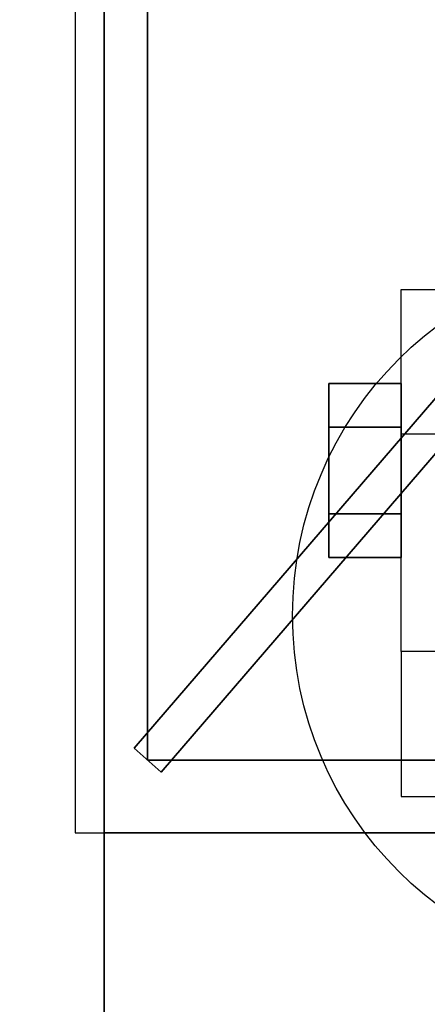
# Model space of a CAD drawing. Extents: x -36 to 36, y -43.9 to 43.9.
# Drawn here: x -18.2 to -16.8, y -40.1 to -36.7 of the extents above; entities that cross this region are included whole.
import ezdxf

# ---------------------------------------------------------------- set-up
doc = ezdxf.new("R2010")
doc.units = 0
for name, color, linetype in [('3D', 254, 'CONTINUOUS'), ('3D-BLACK', 250, 'CONTINUOUS'), ('3D-CASTIRON', 251, 'CONTINUOUS'), ('3D-CHROME', 254, 'CONTINUOUS'), ('3D-FLAT', 7, 'CONTINUOUS'), ('3D-NON', 7, 'CONTINUOUS')]:
    doc.layers.add(name, color=color, linetype=linetype)

msp = doc.modelspace()

# ---------------------------------------------------------------- linework, layer by layer
at = {"layer": '3D', "extrusion": (1, 0, 0)}
msp.add_circle((-38.25, 1.5, -17.125), 0.25, dxfattribs=at)
at = {"layer": '3D'}
for points in [[(-16.75, -38.125, 3.75), (-16.875, -38.125, 3.75), (-16.875, -37.625, 1.5), (-16.75, -37.625, 1.5)], [(-16.75, -38.875, 1.5), (-16.875, -38.875, 1.5), (-16.875, -39.375, 3.75), (-16.75, -39.375, 3.75)]]:
    msp.add_3dface(points, dxfattribs=at)
at = {"layer": '3D-BLACK'}
msp.add_3dface([(29.9, -11, 36.5), (-17.9, -11, 36.5), (-17.9, -42, 36.5), (29.9, -42, 36.5)], dxfattribs=at)
at = {"layer": '3D-CASTIRON'}
for points in [[(-6, -25.75, 36.5), (-18, -25.75, 36.5), (-18, -39.5, 36.5), (-6, -39.5, 36.5)], [(-17.75, -26, 36.5), (-17.75, -26, 36.875), (-17.75, -39.25, 36.875), (-17.75, -39.25, 36.5)], [(-17.7968, -39.2086, 36.875), (-13.8689, -34.6433, 36.875), (-13.8689, -34.6433, 37.5), (-17.7968, -39.2086, 37.5)], [(-17.7968, -39.2086, 37.5), (-17.7032, -39.2914, 37.5), (-13.7753, -34.7262, 37.5), (-13.8689, -34.6433, 37.5)], [(-17.7968, -39.2086, 36.875), (-17.7032, -39.2914, 36.875), (-13.7753, -34.7262, 36.875), (-13.8689, -34.6433, 36.875)], [(-17.7032, -39.2914, 36.875), (-13.7753, -34.7262, 36.875), (-13.7753, -34.7262, 37.5), (-17.7032, -39.2914, 37.5)], [(-17.7968, -39.2086, 36.875), (-17.7032, -39.2914, 36.875), (-17.7032, -39.2914, 37.5), (-17.7968, -39.2086, 37.5)], [(-17.75, -39.25, 36.5), (-17.75, -39.25, 36.875), (-6.25, -39.25, 36.875), (-6.25, -39.25, 36.5)]]:
    msp.add_3dface(points, dxfattribs=at)
at = {"layer": '3D-CASTIRON', "invisible_edges": 15}
for points in [[(-15.1558, -33.402, 36.875), (-14.831, -34.2212, 36.875), (-17.75, -37.2083, 36.875), (-17.75, -35.2917, 36.875)], [(-14.831, -34.2212, 36.875), (-14.2981, -34.9231, 36.875), (-17.75, -39.25, 36.875), (-17.75, -37.2083, 36.875)], [(-14.2981, -34.9231, 36.875), (-13.6536, -35.4229, 36.875), (-15.8333, -39.25, 36.875), (-17.75, -39.25, 36.875)]]:
    msp.add_3dface(points, dxfattribs=at)
at = {"layer": '3D-CHROME'}
for points in [[(-17.125, -37.95, 1.5), (-16.875, -37.95, 1.5), (-16.875, -38.1, 1.7598), (-17.125, -38.1, 1.7598)], [(-17.125, -38.1, 1.2402), (-16.875, -38.1, 1.2402), (-16.875, -37.95, 1.5), (-17.125, -37.95, 1.5)], [(-17.125, -38.1, 1.7598), (-16.875, -38.1, 1.7598), (-16.875, -38.4, 1.7598), (-17.125, -38.4, 1.7598)], [(-17.125, -38.4, 1.2402), (-16.875, -38.4, 1.2402), (-16.875, -38.1, 1.2402), (-17.125, -38.1, 1.2402)], [(-17.125, -38.55, 1.5), (-16.875, -38.55, 1.5), (-16.875, -38.4, 1.2402), (-17.125, -38.4, 1.2402)], [(-17.125, -38.4, 1.7598), (-16.875, -38.4, 1.7598), (-16.875, -38.55, 1.5), (-17.125, -38.55, 1.5)]]:
    msp.add_3dface(points, dxfattribs=at)
at = {"layer": '3D-FLAT'}
msp.add_circle((-16, -38.75, 4), 1.25, dxfattribs=at)
for points in [[(29.9, -11, 23.9), (-29.9, -11, 23.9), (-29.9, -41.75, 23.9), (29.9, -41.75, 23.9)], [(29.9, -11, 4), (-29.9, -11, 4), (-29.9, -41.75, 4), (29.9, -41.75, 4)], [(29, -12, 25.5), (-29, -12, 25.5), (-29, -42.75, 25.5), (29, -42.75, 25.5)], [(-16.75, -38.875, 3.75), (-16.875, -38.875, 3.75), (-16.875, -37.625, 3.75), (-16.75, -37.625, 3.75)], [(29.9, -39.5, 37.5), (-17.9, -39.5, 37.5), (-17.9, -42.5, 37.5), (29.9, -42.5, 37.5)], [(29.9, -39.5, 36.5), (-17.9, -39.5, 36.5), (-17.9, -42.5, 36.5), (29.9, -42.5, 36.5)]]:
    msp.add_3dface(points, dxfattribs=at)
at = {"layer": '3D-NON'}
for points in [[(-17.9, -42, 29.5), (-17.9, -42, 36.5), (-17.9, -11, 36.5), (-17.9, -11, 29.5)], [(-17.9, -39.5, 36.5), (-17.9, -42.5, 36.5), (-17.9, -42.5, 37.5), (-17.9, -39.5, 37.5)], [(29.9, -39.5, 36.5), (-17.9, -39.5, 36.5), (-17.9, -39.5, 37.5), (29.9, -39.5, 37.5)]]:
    msp.add_3dface(points, dxfattribs=at)
at = {"layer": '3D-NON', "invisible_edges": 15}
for points in [[(-16.875, -38.3333, 3.75), (-16.875, -38.125, 3.75), (-16.875, -37.625, 1.5), (-16.875, -37.7087, 1.1875)], [(-16.875, -38.5417, 3.75), (-16.875, -38.3333, 3.75), (-16.875, -37.7087, 1.1875), (-16.875, -37.9375, 0.9587)], [(-16.875, -38.75, 3.75), (-16.875, -38.5417, 3.75), (-16.875, -37.9375, 0.9587), (-16.875, -38.25, 0.875)], [(-16.875, -38.9583, 3.75), (-16.875, -38.75, 3.75), (-16.875, -38.25, 0.875), (-16.875, -38.5625, 0.9587)], [(-16.875, -39.1667, 3.75), (-16.875, -38.9583, 3.75), (-16.875, -38.5625, 0.9587), (-16.875, -38.7913, 1.1875)], [(-16.875, -39.375, 3.75), (-16.875, -39.1667, 3.75), (-16.875, -38.7913, 1.1875), (-16.875, -38.875, 1.5)]]:
    msp.add_3dface(points, dxfattribs=at)

doc.saveas('drawing.dxf')
